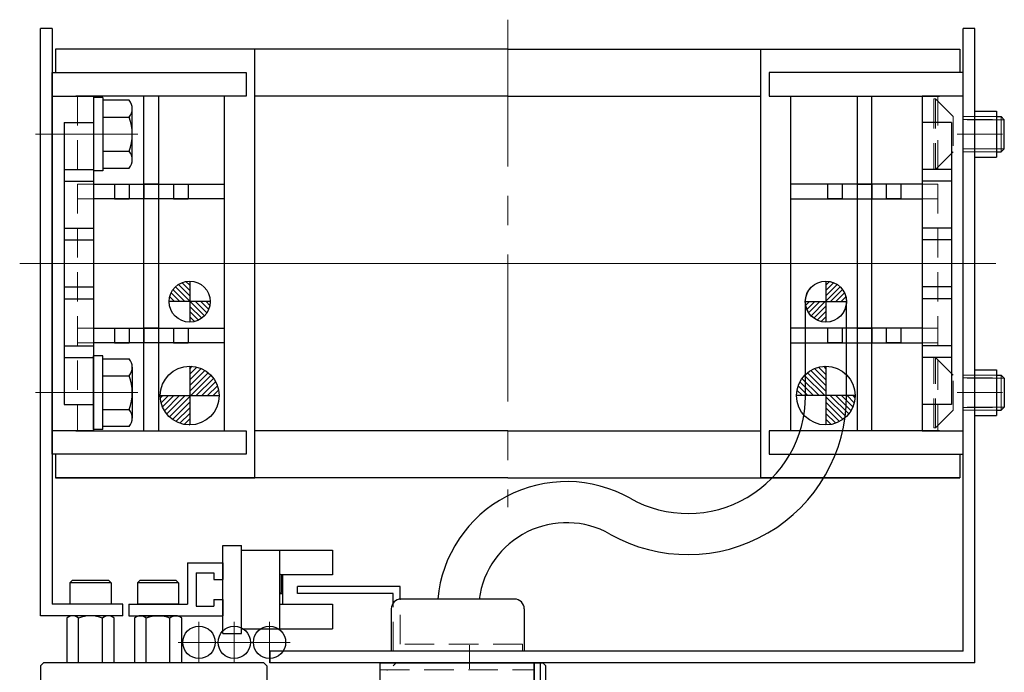
# Model space of a CAD drawing. Extents: x -4262 to -1882, y -4385 to 4447.
# Drawn here: x -4244 to -4077, y -2367 to -2255 of the extents above; entities that cross this region are included whole.
import ezdxf

# ---------------------------------------------------------------- set-up
doc = ezdxf.new("R2010")
doc.units = 0
doc.header["$MEASUREMENT"] = 0
doc.linetypes.add('CENTER', pattern=[2, 1.25, -0.25, 0.25, -0.25])
doc.linetypes.add('HIDDEN', pattern=[0.375, 0.25, -0.125])
doc.layers.get('0').update_dxf_attribs({"linetype": 'CONTINUOUS'})
for name, color, linetype, lineweight in [('中心線', 1, 'CENTER', 15), ('実線', 255, 'CONTINUOUS', 25), ('破線', 252, 'HIDDEN', 13), ('細線', 200, 'CONTINUOUS', 15)]:
    doc.layers.add(name, color=color, linetype=linetype, lineweight=lineweight)

msp = doc.modelspace()

# ---------------------------------------------------------------- hatches: boundary and pattern name
at = {"layer": '実線', "ltscale": 20}
h = msp.add_hatch(dxfattribs=at)
h.set_pattern_fill('ANSI31', scale=5.072464, angle=-180, style=0)
h.set_pattern_definition([(135, (-8904.2776, -6158.9942), (0.44834669, 0.44834669), [])])
h.paths.add_polyline_path([(-4215.32, -2299.95, 0.414214), (-4218.82, -2303.45), (-4215.32, -2303.45)])
h.paths.add_polyline_path([(-4215.32, -2303.45), (-4215.32, -2306.95, 0.414214), (-4211.82, -2303.45)])
h = msp.add_hatch(dxfattribs=at)
h.set_pattern_fill('ANSI31', scale=5.072464, angle=-180, style=0)
h.set_pattern_definition([(45, (581.8785, -6158.9942), (-0.44834669, 0.44834669), [])])
h.paths.add_polyline_path([(-4107.07, -2299.95, -0.414214), (-4103.57, -2303.45), (-4107.07, -2303.45)])
h.paths.add_polyline_path([(-4107.07, -2303.45), (-4107.07, -2306.95, -0.414214), (-4110.57, -2303.45)])
h = msp.add_hatch(dxfattribs=at)
h.set_pattern_fill('ANSI31', scale=5.376344, angle=-180, style=0)
h.set_pattern_definition([(45, (764.3185, -6405.97156), (-0.47520617, 0.47520617), [])])
h.paths.add_polyline_path([(-4215.32, -2319.45), (-4215.32, -2314.45, -0.414214), (-4210.32, -2319.45)])
h.paths.add_polyline_path([(-4215.32, -2324.45, -0.414214), (-4220.32, -2319.45), (-4215.32, -2319.45)])
h = msp.add_hatch(dxfattribs=at)
h.set_pattern_fill('ANSI31', scale=5.376344, angle=-180, style=0)
h.set_pattern_definition([(135, (-9086.7176, -6405.97156), (0.47520617, 0.47520617), [])])
h.paths.add_polyline_path([(-4107.07, -2319.45), (-4107.07, -2314.45, 0.414214), (-4112.07, -2319.45)])
h.paths.add_polyline_path([(-4107.07, -2324.45, 0.414214), (-4102.07, -2319.45), (-4107.07, -2319.45)])

# ---------------------------------------------------------------- linework, layer by layer
at = {"color": 7, "ltscale": 20}
for p, q in [((-4204.25, -2260.45), (-4238.15, -2260.45)), ((-4238.15, -2260.45), (-4238.15, -2264.45)), ((-4161.2, -2260.45), (-4238.15, -2260.45)), ((-4204.25, -2333.45), (-4204.25, -2260.45)), ((-4161.2, -2260.45), (-4084.25, -2260.45)), ((-4118.15, -2260.45), (-4084.25, -2260.45)), ((-4118.15, -2333.45), (-4118.15, -2260.45)), ((-4084.25, -2260.45), (-4084.25, -2264.45)), ((-4238.7, -2264.45), (-4205.7, -2264.45)), ((-4238.7, -2329.45), (-4238.7, -2264.45)), ((-4205.7, -2264.45), (-4205.7, -2268.45)), ((-4116.7, -2264.45), (-4116.7, -2268.45)), ((-4083.7, -2264.45), (-4116.7, -2264.45)), ((-4083.7, -2329.45), (-4083.7, -2264.45)), ((-4238.7, -2268.45), (-4231.7, -2268.45)), ((-4238.7, -2325.45), (-4238.7, -2268.45)), ((-4205.7, -2268.45), (-4234.7, -2268.45)), ((-4209.4, -2268.45), (-4234.2, -2268.45)), ((-4231.7, -2268.45), (-4231.7, -2325.45)), ((-4209.4, -2325.45), (-4209.4, -2268.45)), ((-4161.2, -2268.45), (-4204.25, -2268.45)), ((-4161.2, -2268.45), (-4118.15, -2268.45)), ((-4116.7, -2268.45), (-4087.7, -2268.45)), ((-4113, -2268.45), (-4088.2, -2268.45)), ((-4113, -2325.45), (-4113, -2268.45)), ((-4090.7, -2268.45), (-4090.7, -2325.45)), ((-4083.7, -2268.45), (-4090.7, -2268.45)), ((-4083.7, -2325.45), (-4083.7, -2268.45)), ((-4236.7, -2272.95), (-4236.7, -2320.95)), ((-4236.7, -2272.95), (-4231.7, -2272.95)), ((-4231.7, -2272.95), (-4231.7, -2320.95)), ((-4090.7, -2272.95), (-4090.7, -2320.95)), ((-4085.7, -2272.95), (-4090.7, -2272.95)), ((-4085.7, -2272.95), (-4085.7, -2320.95)), ((-4236.7, -2280.95), (-4231.7, -2280.95)), ((-4085.7, -2280.95), (-4090.7, -2280.95)), ((-4236.7, -2282.95), (-4231.7, -2282.95)), ((-4085.7, -2282.95), (-4090.7, -2282.95)), ((-4236.7, -2290.95), (-4231.7, -2290.95)), ((-4085.7, -2290.95), (-4090.7, -2290.95)), ((-4236.7, -2292.95), (-4231.7, -2292.95)), ((-4085.7, -2292.95), (-4090.7, -2292.95)), ((-4215.32, -2299.95), (-4215.32, -2306.95)), ((-4107.07, -2299.95), (-4107.07, -2306.95)), ((-4236.7, -2300.95), (-4231.7, -2300.95)), ((-4085.7, -2300.95), (-4090.7, -2300.95)), ((-4236.7, -2302.95), (-4231.7, -2302.95)), ((-4211.82, -2303.45), (-4218.82, -2303.45)), ((-4110.57, -2303.45), (-4103.57, -2303.45)), ((-4085.7, -2302.95), (-4090.7, -2302.95)), ((-4236.7, -2310.95), (-4231.7, -2310.95)), ((-4085.7, -2310.95), (-4090.7, -2310.95)), ((-4236.7, -2312.95), (-4231.7, -2312.95)), ((-4085.7, -2312.95), (-4090.7, -2312.95)), ((-4215.32, -2314.45), (-4215.32, -2324.45)), ((-4107.07, -2314.45), (-4107.07, -2324.45)), ((-4220.32, -2319.45), (-4210.32, -2319.45)), ((-4102.07, -2319.45), (-4112.07, -2319.45)), ((-4236.7, -2320.95), (-4231.7, -2320.95)), ((-4085.7, -2320.95), (-4090.7, -2320.95)), ((-4231.7, -2325.45), (-4238.7, -2325.45)), ((-4234.7, -2325.45), (-4205.7, -2325.45)), ((-4234.2, -2325.45), (-4209.4, -2325.45)), ((-4205.7, -2325.45), (-4205.7, -2329.45)), ((-4161.2, -2325.45), (-4204.25, -2325.45)), ((-4161.2, -2325.45), (-4118.15, -2325.45)), ((-4116.7, -2325.45), (-4116.7, -2329.45)), ((-4087.7, -2325.45), (-4116.7, -2325.45)), ((-4088.2, -2325.45), (-4113, -2325.45)), ((-4090.7, -2325.45), (-4083.7, -2325.45)), ((-4205.7, -2329.45), (-4238.7, -2329.45)), ((-4238.15, -2329.45), (-4238.15, -2333.45)), ((-4116.7, -2329.45), (-4083.7, -2329.45)), ((-4084.25, -2329.45), (-4084.25, -2333.45)), ((-4238.15, -2333.45), (-4204.25, -2333.45)), ((-4161.2, -2333.45), (-4238.15, -2333.45)), ((-4161.2, -2333.45), (-4084.25, -2333.45)), ((-4084.25, -2333.45), (-4118.15, -2333.45)), ((-4225.7, -2354.95), (-4225.7, -2356.95)), ((-4209.7, -2354.15), (-4209.7, -2356.95))]:
    msp.add_line(p, q, dxfattribs=at)
at = {"layer": '中心線', "color": 7, "ltscale": 20}
for p, q in [((-4161.2, -2255.45), (-4161.2, -2338.45)), ((-4241.55, -2274.95), (-4224.12, -2274.95)), ((-4084.7, -2274.95), (-4077, -2274.95)), ((-4079.25, -2296.95), (-4244.25, -2296.95)), ((-4243.15, -2296.95), (-4078.15, -2296.95)), ((-4241.55, -2318.95), (-4224.12, -2318.95)), ((-4084.7, -2318.95), (-4077, -2318.95)), ((-4213.74, -2364.97), (-4213.74, -2357.95)), ((-4207.74, -2364.97), (-4207.74, -2357.95)), ((-4201.74, -2364.97), (-4201.74, -2357.95)), ((-4210.23, -2361.46), (-4217.26, -2361.46)), ((-4204.23, -2361.46), (-4211.26, -2361.46)), ((-4198.23, -2361.46), (-4205.26, -2361.46)), ((-4167.7, -2365.95), (-4167.7, -2361.95))]:
    msp.add_line(p, q, dxfattribs=at)
at = {"layer": '実線', "color": 7, "ltscale": 20}
for p, q in [((-4238.7, -2256.95), (-4240.7, -2256.95)), ((-4240.7, -2356.95), (-4240.7, -2256.95)), ((-4238.7, -2256.95), (-4238.7, -2354.95)), ((-4083.7, -2362.95), (-4083.7, -2256.95)), ((-4081.7, -2256.95), (-4083.7, -2256.95)), ((-4081.7, -2364.95), (-4081.7, -2256.95)), ((-4223.15, -2325.45), (-4223.15, -2268.45)), ((-4220.65, -2268.45), (-4220.65, -2325.45)), ((-4101.75, -2268.45), (-4101.75, -2325.45)), ((-4099.25, -2325.45), (-4099.25, -2268.45)), ((-4230.1, -2268.7), (-4231.7, -2268.7)), ((-4231.7, -2268.7), (-4231.7, -2281.2)), ((-4230.1, -2268.7), (-4230.1, -2281.2)), ((-4225.6, -2269.18), (-4230.1, -2269.18)), ((-4230.1, -2269.18), (-4230.1, -2280.72)), ((-4225.1, -2279.28), (-4225.1, -2270.62)), ((-4081.7, -2271.05), (-4078, -2271.05)), ((-4078, -2271.05), (-4078, -2278.85)), ((-4078, -2271.95), (-4077.24, -2271.95)), ((-4076.7, -2272.49), (-4077.24, -2271.95)), ((-4230.1, -2272.06), (-4225.6, -2272.06)), ((-4076.7, -2277.41), (-4076.7, -2272.49)), ((-4230.1, -2277.84), (-4225.6, -2277.84)), ((-4078, -2277.95), (-4077.24, -2277.95)), ((-4076.7, -2277.41), (-4077.24, -2277.95)), ((-4113, -2280.2), (-4112.95, -2280.2)), ((-4081.7, -2278.85), (-4078, -2278.85)), ((-4230.1, -2281.2), (-4231.7, -2281.2)), ((-4230.1, -2280.72), (-4225.6, -2280.72)), ((-4231.7, -2283.45), (-4209.4, -2283.45)), ((-4228.1, -2283.45), (-4228.1, -2285.95)), ((-4225.6, -2283.45), (-4225.6, -2285.95)), ((-4223.15, -2283.45), (-4223.15, -2285.95)), ((-4220.65, -2283.45), (-4223.15, -2283.45)), ((-4220.65, -2283.45), (-4220.65, -2285.95)), ((-4218.1, -2283.45), (-4218.1, -2285.95)), ((-4215.6, -2283.45), (-4215.6, -2285.95)), ((-4112.95, -2282.7), (-4113, -2282.7)), ((-4090.7, -2283.45), (-4113, -2283.45)), ((-4106.8, -2283.45), (-4106.8, -2285.95)), ((-4104.3, -2283.45), (-4104.3, -2285.95)), ((-4101.75, -2283.45), (-4101.75, -2285.95)), ((-4101.75, -2283.45), (-4099.25, -2283.45)), ((-4099.25, -2283.45), (-4099.25, -2285.95)), ((-4096.8, -2283.45), (-4096.8, -2285.95)), ((-4094.3, -2283.45), (-4094.3, -2285.95)), ((-4209.4, -2285.95), (-4231.7, -2285.95)), ((-4228.1, -2285.95), (-4225.6, -2285.95)), ((-4218.1, -2285.95), (-4215.6, -2285.95)), ((-4113, -2285.95), (-4090.7, -2285.95)), ((-4104.3, -2285.95), (-4106.8, -2285.95)), ((-4094.3, -2285.95), (-4096.8, -2285.95)), ((-4110.55, -2319.52), (-4110.55, -2303.45)), ((-4103.55, -2319.52), (-4103.55, -2303.45)), ((-4231.7, -2307.95), (-4209.4, -2307.95)), ((-4228.1, -2307.95), (-4228.1, -2310.45)), ((-4225.6, -2307.95), (-4225.6, -2310.45)), ((-4223.15, -2307.95), (-4223.15, -2310.45)), ((-4220.65, -2307.95), (-4223.15, -2307.95)), ((-4220.65, -2307.95), (-4220.65, -2310.45)), ((-4218.1, -2307.95), (-4218.1, -2310.45)), ((-4215.6, -2307.95), (-4215.6, -2310.45)), ((-4090.7, -2307.95), (-4113, -2307.95)), ((-4106.8, -2307.95), (-4106.8, -2310.45)), ((-4104.3, -2307.95), (-4104.3, -2310.45)), ((-4101.75, -2307.95), (-4101.75, -2310.45)), ((-4101.75, -2307.95), (-4099.25, -2307.95)), ((-4099.25, -2307.95), (-4099.25, -2310.45)), ((-4096.8, -2307.95), (-4096.8, -2310.45)), ((-4094.3, -2307.95), (-4094.3, -2310.45)), ((-4209.4, -2310.45), (-4231.7, -2310.45)), ((-4228.1, -2310.45), (-4225.6, -2310.45)), ((-4218.1, -2310.45), (-4215.6, -2310.45)), ((-4113, -2310.45), (-4090.7, -2310.45)), ((-4104.3, -2310.45), (-4106.8, -2310.45)), ((-4094.3, -2310.45), (-4096.8, -2310.45)), ((-4113, -2310.95), (-4112.95, -2310.95)), ((-4230.1, -2312.7), (-4231.7, -2312.7)), ((-4231.7, -2325.2), (-4231.7, -2312.7)), ((-4230.1, -2325.2), (-4230.1, -2312.7)), ((-4230.1, -2313.18), (-4225.6, -2313.18)), ((-4230.1, -2324.72), (-4230.1, -2313.18)), ((-4112.95, -2313.45), (-4113, -2313.45)), ((-4225.1, -2314.62), (-4225.1, -2323.28)), ((-4081.7, -2315.05), (-4078, -2315.05)), ((-4078, -2315.05), (-4078, -2322.85)), ((-4230.1, -2316.06), (-4225.6, -2316.06)), ((-4078, -2315.95), (-4077.24, -2315.95)), ((-4076.7, -2316.49), (-4077.24, -2315.95)), ((-4076.7, -2316.49), (-4076.7, -2321.41)), ((-4230.1, -2321.84), (-4225.6, -2321.84)), ((-4078, -2321.95), (-4077.24, -2321.95)), ((-4076.7, -2321.41), (-4077.24, -2321.95)), ((-4081.7, -2322.85), (-4078, -2322.85)), ((-4230.1, -2325.2), (-4231.7, -2325.2)), ((-4225.6, -2324.72), (-4230.1, -2324.72)), ((-4206.5, -2359.95), (-4206.5, -2344.95)), ((-4206.5, -2359.15), (-4206.5, -2345.75)), ((-4191, -2345.75), (-4191, -2349.95)), ((-4179.5, -2351.95), (-4197, -2351.95)), ((-4197, -2353.15), (-4197, -2351.95)), ((-4179.5, -2354.1), (-4179.5, -2351.95)), ((-4180.7, -2353.15), (-4197, -2353.15)), ((-4180.7, -2354.78), (-4180.7, -2353.15)), ((-4226.7, -2354.95), (-4238.7, -2354.95)), ((-4226.7, -2356.95), (-4226.7, -2354.95)), ((-4160.06, -2354.09), (-4179.34, -2354.09)), ((-4226.7, -2356.95), (-4240.7, -2356.95)), ((-4236.24, -2357.32), (-4236.24, -2364.95)), ((-4229.17, -2356.95), (-4235.23, -2356.95)), ((-4234.22, -2364.95), (-4234.22, -2357.32)), ((-4230.18, -2364.95), (-4230.18, -2357.32)), ((-4228.16, -2364.95), (-4228.16, -2357.32)), ((-4224.74, -2357.32), (-4224.74, -2364.95)), ((-4217.67, -2356.95), (-4223.73, -2356.95)), ((-4222.72, -2364.95), (-4222.72, -2357.32)), ((-4218.68, -2364.95), (-4218.68, -2357.32)), ((-4216.66, -2364.95), (-4216.66, -2357.32)), ((-4181.01, -2355.76), (-4181.01, -2362.95)), ((-4158.38, -2355.76), (-4158.38, -2362.95)), ((-4083.7, -2362.95), (-4201.7, -2362.95)), ((-4201.7, -2362.95), (-4201.7, -2364.95)), ((-4158.38, -2362.95), (-4181.01, -2362.95)), ((-4240.7, -2365.45), (-4240.2, -2364.95)), ((-4240.2, -2364.95), (-4240.7, -2365.45)), ((-4240.7, -2365.45), (-4240.7, -2419.95)), ((-4202.7, -2364.95), (-4240.2, -2364.95)), ((-4237.2, -2364.95), (-4240.2, -2364.95)), ((-4225.7, -2364.95), (-4227.2, -2364.95)), ((-4202.7, -2364.95), (-4202.7, -2364.95)), ((-4202.7, -2364.95), (-4202.2, -2365.45)), ((-4202.2, -2365.45), (-4202.7, -2364.95)), ((-4202.2, -2365.45), (-4202.2, -2376.45)), ((-4081.7, -2364.95), (-4201.7, -2364.95)), ((-4182.9, -2364.95), (-4156.7, -2364.95)), ((-4182.9, -2584.95), (-4182.9, -2364.95)), ((-4156.7, -2584.95), (-4156.7, -2364.95)), ((-4156.7, -2364.95), (-4155.7, -2364.95)), ((-4156.7, -2364.95), (-4156.7, -2584.95)), ((-4155.7, -2364.95), (-4155.7, -2584.95)), ((-4155.7, -2364.95), (-4155.2, -2364.95)), ((-4154.7, -2365.45), (-4155.2, -2364.95)), ((-4154.7, -2584.45), (-4154.7, -2365.45))]:
    msp.add_line(p, q, dxfattribs=at)
at = {"layer": '実線', "color": 7, "linetype": 'Continuous', "ltscale": 20}
for p, q in [((-4209.7, -2344.95), (-4206.5, -2344.95)), ((-4209.7, -2359.95), (-4209.7, -2344.95)), ((-4206.5, -2345.75), (-4191, -2345.75)), ((-4200, -2359.15), (-4200, -2345.75)), ((-4215.7, -2347.95), (-4215.7, -2354.95)), ((-4215.7, -2347.95), (-4209.7, -2347.95)), ((-4209.7, -2347.95), (-4209.7, -2350.75)), ((-4214.2, -2349.6), (-4214.2, -2355.3)), ((-4214.2, -2349.6), (-4211.2, -2349.6)), ((-4211.2, -2349.6), (-4211.2, -2350.75)), ((-4199.7, -2349.95), (-4200, -2349.85)), ((-4199.7, -2352.95), (-4199.7, -2349.95)), ((-4191, -2349.95), (-4199.7, -2349.95)), ((-4199.5, -2349.95), (-4199.5, -2354.95)), ((-4235.7, -2351.35), (-4235.3, -2350.95)), ((-4235.7, -2351.35), (-4235.7, -2354.95)), ((-4228.7, -2351.35), (-4235.7, -2351.35)), ((-4229.1, -2350.95), (-4235.3, -2350.95)), ((-4228.7, -2351.35), (-4229.1, -2350.95)), ((-4228.7, -2351.35), (-4228.7, -2354.95)), ((-4224.2, -2351.35), (-4223.8, -2350.95)), ((-4224.2, -2351.35), (-4224.2, -2354.95)), ((-4217.2, -2351.35), (-4224.2, -2351.35)), ((-4217.6, -2350.95), (-4223.8, -2350.95)), ((-4217.2, -2351.35), (-4217.6, -2350.95)), ((-4217.2, -2351.35), (-4217.2, -2354.95)), ((-4211.2, -2350.75), (-4209.7, -2350.75)), ((-4200, -2353.05), (-4199.7, -2352.95)), ((-4199.5, -2353.18), (-4200, -2353.18)), ((-4228.7, -2354.95), (-4235.7, -2354.95)), ((-4225.7, -2354.95), (-4215.7, -2354.95)), ((-4217.2, -2354.95), (-4224.2, -2354.95)), ((-4214.2, -2355.3), (-4211.2, -2355.3)), ((-4211.2, -2354.15), (-4211.2, -2355.3)), ((-4211.2, -2354.15), (-4209.7, -2354.15)), ((-4200, -2354.95), (-4191, -2354.95)), ((-4191, -2354.95), (-4191, -2359.15)), ((-4225.7, -2356.95), (-4209.7, -2356.95)), ((-4209.7, -2359.95), (-4206.5, -2359.95)), ((-4206.5, -2359.15), (-4191, -2359.15))]:
    msp.add_line(p, q, dxfattribs=at)
at = {"layer": '実線', "color": 7, "ltscale": 20}
for centre, radius in [((-4215.32, -2303.45), 3.5), ((-4107.07, -2303.45), 3.5), ((-4107.05, -2303.45), 3.5), ((-4215.32, -2319.45), 5), ((-4107.07, -2319.45), 5), ((-4213.74, -2361.46), 2.75), ((-4207.74, -2361.46), 2.75), ((-4201.74, -2361.46), 2.75)]:
    msp.add_circle(centre, radius, dxfattribs=at)
for centre, radius, start, end in [((-4227.42, -2270.62), 2.32, 321.4811, 38.5189), ((-4233.61, -2274.95), 8.51, 340.1808, 19.8192), ((-4227.42, -2279.28), 2.32, 321.4811, 38.5189), ((-4227.42, -2314.62), 2.32, 321.4811, 38.5189), ((-4233.61, -2318.95), 8.51, 340.1808, 19.8192), ((-4130.55, -2319.52), 27, 240.5498, 0), ((-4130.55, -2319.52), 20, 240.5498, 0), ((-4227.42, -2323.28), 2.32, 321.4811, 38.5189), ((-4151.2, -2356.09), 22, 60.5498, 174.7841), ((-4151.2, -2356.09), 15, 60.5498, 172.3377), ((-4179.34, -2355.76), 1.67, 90, 180), ((-4160.06, -2355.76), 1.67, 0, 90), ((-4235.23, -2358.51), 1.56, 49.7398, 130.2602), ((-4232.2, -2362.65), 5.7, 69.2291, 110.7709), ((-4229.17, -2358.51), 1.56, 49.7398, 130.2602), ((-4223.73, -2358.51), 1.56, 49.7398, 130.2602), ((-4220.7, -2362.65), 5.7, 69.2291, 110.7709), ((-4217.67, -2358.51), 1.56, 49.7398, 130.2602)]:
    msp.add_arc(centre, radius, start, end, dxfattribs=at)
at = {"layer": '破線', "color": 7, "ltscale": 20}
for p, q in [((-4234.4, -2268.45), (-4234.4, -2325.45)), ((-4088, -2268.45), (-4088, -2325.45)), ((-4088.7, -2268.95), (-4088.4, -2268.95)), ((-4088.7, -2268.95), (-4088.7, -2280.95)), ((-4085.4, -2271.95), (-4088.4, -2268.95)), ((-4088.4, -2268.95), (-4088.4, -2280.95)), ((-4085.4, -2271.95), (-4085.4, -2277.95)), ((-4078, -2271.95), (-4085.4, -2271.95)), ((-4083.7, -2271.95), (-4078, -2271.95)), ((-4078, -2272.49), (-4085.4, -2272.49)), ((-4083.7, -2272.45), (-4078, -2272.45)), ((-4085.4, -2277.95), (-4088.4, -2280.95)), ((-4078, -2277.41), (-4085.4, -2277.41)), ((-4078, -2277.95), (-4085.4, -2277.95)), ((-4083.7, -2277.45), (-4078, -2277.45)), ((-4083.7, -2277.95), (-4078, -2277.95)), ((-4088.7, -2280.95), (-4088.4, -2280.95)), ((-4231.7, -2283.45), (-4234.4, -2283.45)), ((-4090.7, -2283.45), (-4088, -2283.45)), ((-4231.7, -2285.95), (-4234.4, -2285.95)), ((-4090.7, -2285.95), (-4088, -2285.95)), ((-4231.7, -2307.95), (-4234.4, -2307.95)), ((-4090.7, -2307.95), (-4088, -2307.95)), ((-4231.7, -2310.45), (-4234.4, -2310.45)), ((-4090.7, -2310.45), (-4088, -2310.45)), ((-4088.7, -2312.95), (-4088.4, -2312.95)), ((-4088.7, -2324.95), (-4088.7, -2312.95)), ((-4088.4, -2324.95), (-4088.4, -2312.95)), ((-4085.4, -2315.95), (-4088.4, -2312.95)), ((-4085.4, -2321.95), (-4085.4, -2315.95)), ((-4078, -2315.95), (-4085.4, -2315.95)), ((-4078, -2316.49), (-4085.4, -2316.49)), ((-4083.7, -2315.95), (-4078, -2315.95)), ((-4083.7, -2316.45), (-4078, -2316.45)), ((-4085.4, -2321.95), (-4088.4, -2324.95)), ((-4078, -2321.41), (-4085.4, -2321.41)), ((-4078, -2321.95), (-4085.4, -2321.95)), ((-4083.7, -2321.45), (-4078, -2321.45)), ((-4083.7, -2321.95), (-4078, -2321.95)), ((-4088.7, -2324.95), (-4088.4, -2324.95)), ((-4180.7, -2362.95), (-4180.7, -2354.78)), ((-4179.5, -2361.75), (-4179.5, -2354.1)), ((-4158.7, -2361.75), (-4179.5, -2361.75)), ((-4158.7, -2362.95), (-4158.7, -2361.75)), ((-4158.7, -2362.95), (-4180.7, -2362.95)), ((-4180.2, -2364.95), (-4180.7, -2365.45)), ((-4180.7, -2402.95), (-4180.7, -2365.45)), ((-4155.7, -2364.95), (-4180.2, -2364.95)), ((-4182.9, -2366.15), (-4156.7, -2366.15)), ((-4181.7, -2583.75), (-4181.7, -2366.15))]:
    msp.add_line(p, q, dxfattribs=at)
at = {"layer": '細線', "color": 7, "ltscale": 20}
for p, q in [((-4077.24, -2277.95), (-4077.24, -2271.95)), ((-4078, -2272.49), (-4076.7, -2272.49)), ((-4078, -2277.41), (-4076.7, -2277.41)), ((-4078, -2316.49), (-4076.7, -2316.49)), ((-4077.24, -2315.95), (-4077.24, -2321.95)), ((-4078, -2321.41), (-4076.7, -2321.41))]:
    msp.add_line(p, q, dxfattribs=at)

doc.saveas('drawing.dxf')
